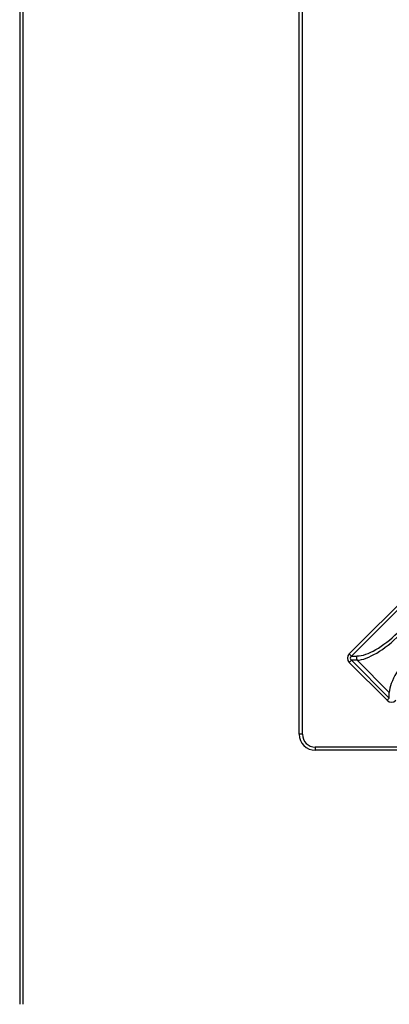
# Model space of a CAD drawing. Units: millimetres. Extents: x 0 to 292, y 0 to 204.
# Drawn here: x 202 to 216, y 27 to 66 of the extents above; entities that cross this region are included whole.
import ezdxf

# ---------------------------------------------------------------- set-up
doc = ezdxf.new("R2010")
doc.units = ezdxf.units.MM
for name, color, linetype in [('E-30X30-HONDASM', 7, 'Continuous'), ('E-30X30-HONDAST', 7, 'Continuous'), ('Predeterminado', 7, 'Continuous')]:
    doc.layers.add(name, color=color, linetype=linetype)

# ---------------------------------------------------------------- blocks, each defined once
blk = doc.blocks.new('SE2')
at = {"layer": 'E-30X30-HONDASM', "color": 7, "linetype": 'Continuous'}
for p, q in [((201.515, 106.863), (201.515, 26.558)), ((201.642, 106.863), (201.642, 26.558)), ((212.573, 37.237), (212.573, 96.184)), ((212.701, 37.237), (212.701, 96.184)), ((212.701, 37.237), (212.573, 37.237)), ((213.206, 36.732), (213.206, 36.604)), ((272.153, 36.732), (213.206, 36.732)), ((272.153, 36.604), (213.206, 36.604))]:
    blk.add_line(p, q, dxfattribs=at)
for major_axis, ratio in [((0.457, 0.457), 0.985752), ((0.368, 0.368), 0.978828)]:
    blk.add_ellipse((213.215, 37.246), major_axis=major_axis, ratio=ratio, start_param=2.36337, end_param=3.919816, dxfattribs=at)
at = {"layer": 'E-30X30-HONDAST', "color": 7, "linetype": 'Continuous'}
for p, q in [((214.55, 40.417), (240.364, 66.231)), ((240.448, 66.147), (214.634, 40.334)), ((214.634, 40.334), (214.55, 40.417)), ((214.634, 40.166), (214.55, 40.082)), ((214.634, 40.334), (214.862, 40.334)), ((214.862, 40.166), (214.634, 40.166)), ((214.634, 40.166), (216.135, 38.666)), ((216.135, 38.893), (214.862, 40.166)), ((216.051, 38.582), (214.55, 40.082)), ((216.135, 38.666), (216.051, 38.582)), ((216.135, 38.666), (216.135, 38.893))]:
    blk.add_line(p, q, dxfattribs=at)
for centre, major_axis, ratio, start_param, end_param in [((215.927, 41.787), (-1.352, -1.352), 0.392903, 0.374373, 1.570796), ((216.011, 41.703), (1.442, 1.442), 0.368346, 3.515966, 4.712389), ((217.671, 40.042), (-1.442, -1.442), 0.368346, 4.712389, 5.908812), ((214.77, 40.25), (0.292, 0), 0.874123, 2.42326, 3.859926), ((214.77, 40.25), (0.18, 0), 0.707271, 2.42326, 3.859926), ((214.946, 40.25), (0, -0.128), 0.874123, 3.994056, 5.430722), ((216.219, 38.801), (0, 0.292), 0.874123, 2.42326, 3.859926)]:
    blk.add_ellipse(centre, major_axis=major_axis, ratio=ratio, start_param=start_param, end_param=end_param, dxfattribs=at)

msp = doc.modelspace()

# ---------------------------------------------------------------- block references
at = {"layer": 'Predeterminado'}
msp.add_blockref('SE2', (0, 0), dxfattribs=at)

doc.saveas('drawing.dxf')
